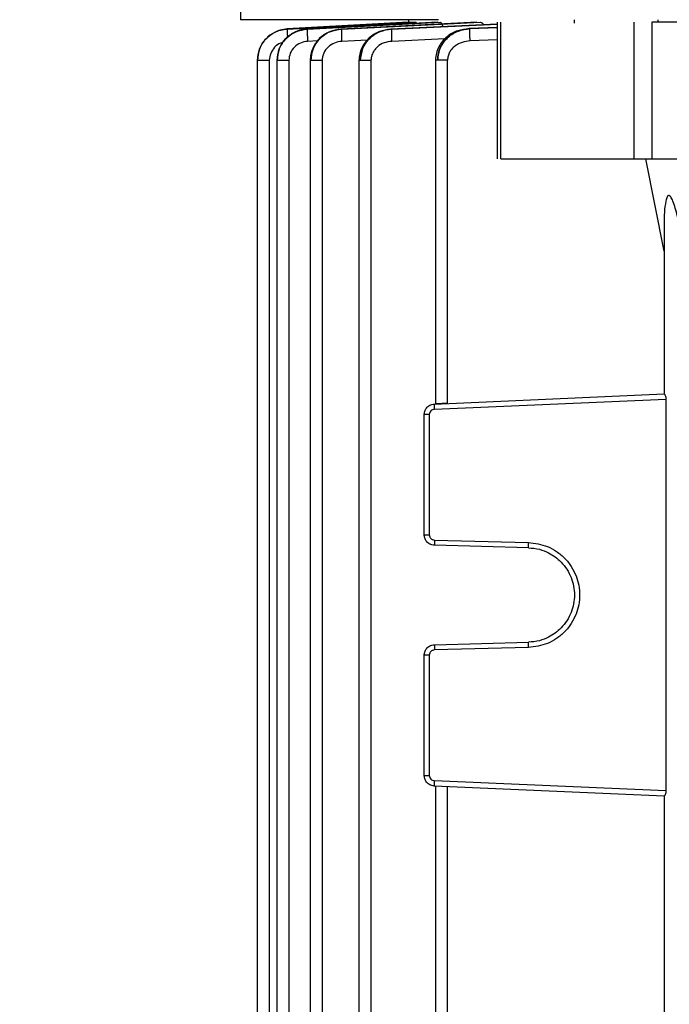
# Model space of a CAD drawing. Units: millimetres. Extents: x 5 to 415, y 5 to 292.
# Drawn here: x 241 to 246, y 134 to 141 of the extents above; entities that cross this region are included whole.
import ezdxf

# ---------------------------------------------------------------- set-up
doc = ezdxf.new("R2010")
doc.units = ezdxf.units.MM
doc.styles.add('SLDTEXTSTYLE1', font='TXT', dxfattribs={"width": 0.75})
doc.dimstyles.new('SLDDIMSTYLE0', dxfattribs={"dimtxt": 3.5, "dimasz": 3.302, "dimexe": 0, "dimexo": 0.0625, "dimgap": 0.875, "dimtad": 2, "dimdec": 0, "dimlfac": 13, "dimrnd": 1e-09, "dimzin": 12, "dimdsep": 46, "dimtxsty": 'SLDTEXTSTYLE1', "dimsah": 1, "dimcen": 0.09, "dimadec": 0, "dimazin": 3, "dimtfac": 1, "dimtdec": 0, "dimtofl": 0, "dimtmove": 0, "dimatfit": 3, "dimfxl": 0, "dimfrac": 2, "dimtolj": 1, "dimtzin": 12, "dimarcsym": 0})

# ---------------------------------------------------------------- blocks, each defined once
blk = doc.blocks.new('_D_13')
at = {"color": 7, "linetype": 'Continuous', "lineweight": 0}
for p, q in [((210.167, 129.5494), (210.167, 183.5983)), ((250.1439, 166.7383), (250.1439, 183.5983)), ((250.1439, 182.5983), (210.167, 182.5983))]:
    blk.add_line(p, q, dxfattribs=at)
at = {"color": 7, "linetype": 'Continuous', "lineweight": 18}
for points in [[(210.167, 182.5983), (213.469, 182.0903), (213.469, 183.1063)], [(250.1439, 182.5983), (246.8419, 183.1063), (246.8419, 182.0903)]]:
    blk.add_solid(points, dxfattribs=at)
at = {"color": 7, "linetype": 'Continuous', "lineweight": 18, "insert": (225.8438, 187.11), "char_height": 3.5, "attachment_point": 1, "style": 'SLDTEXTSTYLE1'}
blk.add_mtext('520', dxfattribs=at)

msp = doc.modelspace()

# ---------------------------------------------------------------- linework, layer by layer
at = {"color": 7, "linetype": 'Continuous', "lineweight": 25}
for p, q in [((242.64331894, 145.11391688), (242.60541403, 140.7704447)), ((244.05585503, 140.7704447), (242.60541403, 140.7704447)), ((243.83618326, 140.7704447), (243.83618326, 140.75121393)), ((245.04961428, 140.7704447), (245.04961428, 140.74506359)), ((245.66499889, 140.75121393), (245.66499889, 140.7704447)), ((243.88754167, 140.75121393), (242.94849141, 140.70220457)), ((242.94849141, 140.70220457), (242.94930224, 140.70220457)), ((243.83618326, 140.75121393), (242.94910573, 140.70472417)), ((242.94910658, 140.70472417), (242.94910573, 140.70472417)), ((242.94910658, 140.70472417), (243.83623991, 140.75121393)), ((242.94930224, 140.70220457), (243.89504325, 140.75121393)), ((244.05153467, 140.75121393), (243.09360411, 140.70220457)), ((243.09360411, 140.70220457), (243.09529283, 140.70220457)), ((243.09529283, 140.70220457), (244.06731444, 140.75121393)), ((244.33753863, 140.75121393), (243.34259493, 140.70220457)), ((243.34259493, 140.70220457), (243.34531553, 140.70220457)), ((243.34531553, 140.70220457), (244.36344547, 140.75121393)), ((244.48572975, 140.73828481), (243.70747735, 140.70220457)), ((243.70747735, 140.70220457), (243.71152425, 140.70220457)), ((244.48572975, 140.71407577), (244.28009092, 140.70522809)), ((244.28009092, 140.70522809), (244.28612774, 140.70522809)), ((244.48572975, 140.7513104), (244.48572975, 139.75111747)), ((244.51219306, 139.75121393), (244.51219306, 140.75121393)), ((245.48699689, 140.75121393), (245.48699689, 139.75121393)), ((246.27875725, 140.75121393), (245.61821886, 140.75121393)), ((245.61821886, 140.75121393), (245.61821886, 139.75121393)), ((242.72930284, 140.47421317), (242.72930284, 140.47403291)), ((242.72930284, 140.47403291), (242.72930284, 129.24075922)), ((242.81732146, 140.4717516), (242.81732146, 129.24260227)), ((242.8720427, 140.47382245), (242.8720427, 129.24068672)), ((242.96006132, 140.4717516), (242.96006132, 129.24260227)), ((243.11646627, 140.47347977), (243.11646627, 129.24055215)), ((243.2044849, 140.4717516), (243.2044849, 129.24260227)), ((243.47389607, 140.4744174), (243.47389607, 129.24032842)), ((243.56191469, 140.4717516), (243.56191469, 129.24260227)), ((244.03416526, 140.47598133), (244.03416526, 137.95740394)), ((244.12218388, 137.9613555), (244.12218388, 140.47477512)), ((245.70836035, 139.07654926), (245.57409494, 139.75121393)), ((245.61821886, 139.75121393), (245.88570718, 139.75121393)), ((245.64576653, 139.75099084), (245.64576813, 139.75121393)), ((245.70836035, 139.24287209), (245.70836035, 138.03063644)), ((244.02513561, 137.95711828), (245.70926099, 138.03064878)), ((244.02580648, 137.91869335), (245.72132296, 137.9927212)), ((245.72132296, 137.9927212), (245.72132296, 135.12509129)), ((243.95156788, 136.99985405), (243.95156788, 137.88026842)), ((243.98902261, 137.88026842), (243.98902261, 136.99985405)), ((244.02647734, 136.96140569), (244.71447528, 136.94338983)), ((244.71447528, 136.90494147), (244.02647734, 136.92295733)), ((244.02647734, 136.19485515), (244.71447528, 136.21287101)), ((244.71447528, 136.17442266), (244.02647734, 136.1564068)), ((243.95156788, 135.23754407), (243.95156788, 136.11795844)), ((243.98902261, 136.11795844), (243.98902261, 135.23754407)), ((245.70926099, 135.0871637), (244.02513561, 135.1606942)), ((245.72132296, 135.12509129), (244.02580648, 135.19911914)), ((244.03416526, 135.16040868), (244.03416526, 133.34201933)), ((244.12218388, 133.34597088), (244.12218388, 135.15645699)), ((245.70836035, 135.08717605), (245.70836035, 133.41525182))]:
    msp.add_line(p, q, dxfattribs=at)
at = {"color": 8, "linetype": 'Continuous', "lineweight": 25}
for p, q in [((243.09360411, 140.70220457), (243.09323752, 140.69793137)), ((243.34259493, 140.70220457), (243.34221354, 140.69803217)), ((243.70747735, 140.70220457), (243.70707797, 140.69813571)), ((243.71152425, 140.70220457), (244.48796631, 140.73702259)), ((244.28612774, 140.70522809), (244.48572975, 140.71348016)), ((244.10221989, 140.62936037), (243.71335928, 140.61194382)), ((243.17331905, 140.61576472), (243.09753032, 140.61194382)), ((243.53389339, 140.62091777), (243.34738973, 140.61194382)), ((244.48572975, 140.62317438), (244.28761821, 140.61496735))]:
    msp.add_line(p, q, dxfattribs=at)
at = {"color": 7, "linetype": 'Continuous', "lineweight": 25}
for points, knots in [([(242.72987873, 140.4717516), (242.73301613, 140.50041441), (242.7394308, 140.55901793), (242.78770482, 140.63163093), (242.84523669, 140.67441175), (242.89973492, 140.69641707), (242.93220912, 140.70020877), (242.94930224, 140.70220457)], [0, 0, 0, 0, 0.2447673293, 0.5004472098, 0.7203264527, 0.8527911213, 1, 1, 1, 1]), ([(242.94849141, 140.70220457), (242.93143403, 140.70020353), (242.8990179, 140.69640072), (242.84460496, 140.67431203), (242.78729855, 140.63141967), (242.73935081, 140.55881201), (242.7329911, 140.50035824), (242.72987873, 140.4717516)], [0, 0, 0, 0, 0.1472739109, 0.2798817779, 0.500269789, 0.7554374204, 1, 1, 1, 1]), ([(242.87436886, 140.4717516), (242.87756451, 140.50057744), (242.88412155, 140.55972424), (242.93522646, 140.63484318), (243.00853839, 140.68827736), (243.06644772, 140.69757389), (243.09529283, 140.70220457)], [0, 0, 0, 0, 0.2450906024, 0.5028934696, 0.7523871531, 1, 1, 1, 1]), ([(243.09360411, 140.70220457), (243.06484646, 140.69753513), (243.00714034, 140.68816527), (242.93445308, 140.63449081), (242.88398895, 140.55943999), (242.87752646, 140.50053357), (242.87436886, 140.4717516)], [0, 0, 0, 0, 0.2481637423, 0.4979742592, 0.7547076649, 1, 1, 1, 1]), ([(243.09321483, 140.70051165), (243.06354598, 140.69798794), (243.02872466, 140.69502594), (243.00135163, 140.67514747), (242.99730126, 140.67220607)], [0, 0, 0, 0, 0.8520309478, 1, 1, 1, 1]), ([(243.09529283, 140.70220457), (243.09506622, 140.70063687), (243.09461298, 140.69750138), (243.09488826, 140.6768112), (243.09585524, 140.64711168), (243.09697142, 140.62367794), (243.09753032, 140.61194382)], [0, 0, 0, 0, 0.2499268356, 0.4998682124, 0.7495660435, 1, 1, 1, 1]), ([(243.3421925, 140.70056575), (243.31369426, 140.69638474), (243.2562367, 140.68795507), (243.18121315, 140.63749981), (243.13865155, 140.57497189), (243.11958318, 140.51733583), (243.1176725, 140.48694501), (243.11671728, 140.4717516)], [0, 0, 0, 0, 0.243043897, 0.4900201186, 0.7425763054, 0.8713051203, 1, 1, 1, 1]), ([(243.12178954, 140.4717516), (243.12499629, 140.5009562), (243.12988268, 140.54545771), (243.1589158, 140.59861224), (243.19687744, 140.64497011), (243.25915814, 140.68876125), (243.31670757, 140.69774081), (243.34531553, 140.70220457)], [0, 0, 0, 0, 0.2460608229, 0.3749435279, 0.5076210797, 0.7552372975, 1, 1, 1, 1]), ([(243.34259493, 140.70220457), (243.31403774, 140.69764889), (243.25663739, 140.68849191), (243.18333742, 140.6355936), (243.13170845, 140.5604099), (243.12503822, 140.50078931), (243.12178954, 140.4717516)], [0, 0, 0, 0, 0.24628959091, 0.4950455745, 0.75406612744, 1, 1, 1, 1]), ([(243.34531553, 140.70220457), (243.34509003, 140.70057954), (243.34463903, 140.69732941), (243.34488023, 140.67660945), (243.3457893, 140.6469807), (243.34685574, 140.62363407), (243.34738973, 140.61194382)], [0, 0, 0, 0, 0.2499278821, 0.4998700583, 0.7495723847, 1, 1, 1, 1]), ([(243.70706043, 140.70062319), (243.67870362, 140.69696669), (243.62114796, 140.6895451), (243.55762919, 140.64898856), (243.51696556, 140.60461626), (243.49314432, 140.56437448), (243.47727733, 140.5193707), (243.47515071, 140.4876595), (243.47408389, 140.4717516)], [0, 0, 0, 0, 0.2372058004, 0.4814552905, 0.6077770176, 0.7365845676, 0.8678578555, 1, 1, 1, 1]), ([(243.70747735, 140.70220457), (243.67921927, 140.69784719), (243.6222113, 140.68905661), (243.55984466, 140.64589473), (243.52141351, 140.59956284), (243.49188267, 140.54610476), (243.48688054, 140.50118941), (243.48360212, 140.4717516)], [0, 0, 0, 0, 0.2430157507, 0.4902608141, 0.6240559454, 0.7536037797, 1, 1, 1, 1]), ([(243.48360212, 140.4717516), (243.48444972, 140.48635297), (243.48617261, 140.51603273), (243.50013122, 140.55947533), (243.52264946, 140.60071087), (243.56247678, 140.64687945), (243.62574906, 140.68933957), (243.68308055, 140.69793844), (243.71152425, 140.70220457)], [0, 0, 0, 0, 0.1220143999, 0.2480148829, 0.3784534771, 0.5137246151, 0.7587456781, 1, 1, 1, 1]), ([(243.71152425, 140.70220457), (243.7112982, 140.70052288), (243.7108461, 140.6971594), (243.71103561, 140.67641021), (243.71186224, 140.64685138), (243.71285979, 140.62359075), (243.71335928, 140.61194382)], [0, 0, 0, 0, 0.2499289235, 0.4998718862, 0.7495786298, 1, 1, 1, 1]), ([(244.24539729, 140.69759551), (244.22888218, 140.6955099), (244.18307094, 140.68972462), (244.12828645, 140.65656677), (244.08413486, 140.61389399), (244.05704058, 140.57315655), (244.0381969, 140.52594584), (244.03568042, 140.49195286), (244.03440876, 140.47477512)], [0, 0, 0, 0, 0.149068121, 0.4134997155, 0.5528075992, 0.6970707441, 0.846920199, 1, 1, 1, 1]), ([(244.28009092, 140.70522809), (244.25207073, 140.70111309), (244.19531204, 140.6927776), (244.11966418, 140.64400957), (244.0738044, 140.58187678), (244.05317016, 140.52239338), (244.05115584, 140.49053857), (244.05015905, 140.47477512)], [0, 0, 0, 0, 0.238593952, 0.4833042769, 0.7366805978, 0.8696955529, 1, 1, 1, 1]), ([(244.05015905, 140.47477512), (244.05120769, 140.49075099), (244.0533351, 140.52316162), (244.06974326, 140.56818516), (244.0944839, 140.60886713), (244.13588155, 140.65304045), (244.20038743, 140.69316525), (244.25777223, 140.70123874), (244.28612774, 140.70522809)], [0, 0, 0, 0, 0.1306743159, 0.2651021904, 0.3884499714, 0.5205172045, 0.7630735162, 1, 1, 1, 1]), ([(244.06731444, 140.75121393), (244.07051575, 140.74982567), (244.07691336, 140.74705133), (244.08353107, 140.73294097), (244.08615822, 140.72183202), (244.08664282, 140.7197829)], [0, 0, 0, 0, 0.4495885343, 0.8984727912, 1, 1, 1, 1]), ([(244.28761821, 140.61496735), (244.28716966, 140.6265331), (244.28627254, 140.64966526), (244.28555513, 140.67920457), (244.28543188, 140.70017995), (244.28589557, 140.7035438), (244.28612774, 140.70522809)], [0, 0, 0, 0, 0.2499299999, 0.4998737667, 0.7495850223, 1, 1, 1, 1]), ([(244.36344547, 140.75121393), (244.36845499, 140.75040492), (244.37659003, 140.74909114), (244.38342494, 140.73794576), (244.38605095, 140.73366364)], [0, 0, 0, 0, 0.615794166, 1, 1, 1, 1]), ([(242.96403615, 140.6493692), (242.95508269, 140.64377504), (242.92125891, 140.62264182), (242.88355388, 140.55924978), (242.876214, 140.50096754), (242.87253464, 140.4717516)], [0, 0, 0, 0, 0.15221246958, 0.575017874, 1, 1, 1, 1]), ([(243.09753032, 140.61194382), (243.07961564, 140.6090796), (243.04375879, 140.60334678), (242.99852066, 140.57138293), (242.96644493, 140.52590017), (242.96218839, 140.48979432), (242.96006132, 140.4717516)], [0, 0, 0, 0, 0.2499816577, 0.5003467407, 0.7503145889, 1, 1, 1, 1]), ([(243.34738973, 140.61194382), (243.32914884, 140.60916024), (243.29267489, 140.60359427), (243.24523947, 140.57255888), (243.21825547, 140.53424033), (243.2062196, 140.49921752), (243.20505828, 140.4808301), (243.2044849, 140.4717516)], [0, 0, 0, 0, 0.2497998733, 0.4994921485, 0.7494118519, 0.8762760721, 1, 1, 1, 1]), ([(243.71335928, 140.61194382), (243.69449756, 140.60935881), (243.65684862, 140.604199), (243.61519581, 140.57897133), (243.58908176, 140.5514078), (243.57414885, 140.52683649), (243.56387324, 140.50000441), (243.56255946, 140.48105263), (243.56191469, 140.4717516)], [0, 0, 0, 0, 0.2499531001, 0.4989191852, 0.6246078395, 0.7499065205, 0.8772607556, 1, 1, 1, 1]), ([(244.28761821, 140.61496735), (244.26776619, 140.61257927), (244.22814574, 140.60781316), (244.18300368, 140.58371263), (244.15354655, 140.55679152), (244.13624751, 140.53221268), (244.12456699, 140.50457776), (244.12297686, 140.48469195), (244.12218388, 140.47477512)], [0, 0, 0, 0, 0.2502165403, 0.4993793712, 0.6280044464, 0.7502200367, 0.8754375858, 1, 1, 1, 1]), ([(242.72987873, 140.4717516), (242.72920808, 140.4717516), (242.72850553, 140.4717516), (242.7298191, 140.4717516), (242.72987873, 140.4717516)], [0, 0, 0, 0, 0.9546023694, 1, 1, 1, 1]), ([(245.85800403, 139.05040351), (245.8457502, 139.12560262), (245.82718686, 139.23952195), (245.79640611, 139.37076078), (245.7751692, 139.43690996), (245.7608476, 139.46816806), (245.7504575, 139.4800974), (245.74552036, 139.48293684), (245.74213412, 139.48361804), (245.73888293, 139.48293871), (245.73451498, 139.48010038), (245.72651377, 139.46817332), (245.71006735, 139.40152472), (245.70721513, 139.32180514), (245.70896534, 139.25374256), (245.70924487, 139.24287209)], [0, 0, 0, 0, 0.3158187552, 0.4784346531, 0.5569630023, 0.6057836727, 0.6221324307, 0.6289194986, 0.6352240643, 0.641526842, 0.6483122982, 0.6646595626, 0.713486498, 0.9542401042, 1, 1, 1, 1]), ([(245.70926099, 138.03064878), (245.71010717, 138.0300949), (245.71180302, 138.02898486), (245.71620763, 138.02045917), (245.71948562, 138.01011405), (245.72108395, 138.00040176), (245.72124331, 137.99528075), (245.72132296, 137.9927212)], [0, 0, 0, 0, 0.2497171146, 0.5004641687, 0.7499827647, 0.8750374193, 1, 1, 1, 1]), ([(244.12218388, 137.9613555), (244.11508563, 137.96104835), (244.10174892, 137.96047126), (244.07993118, 137.95953018), (244.0571276, 137.95850606), (244.03796736, 137.95768732), (244.03541031, 137.95756976), (244.03416526, 137.95751252)], [0, 0, 0, 0, 0.1532889385, 0.2880104888, 0.5009335184, 0.7570004315, 1, 1, 1, 1]), ([(243.95156788, 137.88026842), (243.95228238, 137.88819159), (243.95382223, 137.90526691), (243.9648687, 137.92519963), (243.97839497, 137.939358), (243.99173551, 137.94847372), (244.0075681, 137.95516149), (244.0191771, 137.95645458), (244.02513561, 137.95711828)], [0, 0, 0, 0, 0.2022581645, 0.4358888359, 0.5650511159, 0.7021269888, 0.8471116574, 1, 1, 1, 1]), ([(244.02580648, 137.91869335), (244.02111952, 137.91798146), (244.01138243, 137.91650253), (243.99903719, 137.90750198), (243.99058251, 137.89477565), (243.98952945, 137.8849821), (243.98902261, 137.88026842)], [0, 0, 0, 0, 0.2407020126, 0.5000549073, 0.7593735309, 1, 1, 1, 1]), ([(244.02647734, 136.92295733), (244.02040694, 136.92353344), (244.00858763, 136.92465515), (243.99242483, 136.93126266), (243.97881594, 136.94039139), (243.96505039, 136.95463156), (243.95384623, 136.97470362), (243.95228866, 136.99189736), (243.95156788, 136.99985405)], [0, 0, 0, 0, 0.1537253366, 0.2993093207, 0.4367463474, 0.5660311711, 0.7991738945, 1, 1, 1, 1]), ([(243.98902261, 136.99985405), (243.98952269, 136.99509089), (243.99029097, 136.98777323), (243.9949195, 136.97892383), (243.99970559, 136.97287525), (244.00565759, 136.96788155), (244.014376, 136.96299913), (244.02172937, 136.96203088), (244.02647734, 136.96140569)], [0, 0, 0, 0, 0.2397653322, 0.3683523221, 0.4999438209, 0.6285487971, 0.7601589094, 1, 1, 1, 1]), ([(244.71447528, 136.94338983), (244.7619686, 136.93716638), (244.83496318, 136.92760129), (244.92213017, 136.87883817), (244.98180358, 136.82920143), (245.0301684, 136.76816713), (245.07518373, 136.67978133), (245.09802637, 136.55890624), (245.07518373, 136.43803115), (245.0301684, 136.34964536), (244.98180358, 136.28861105), (244.92213017, 136.23897431), (244.83496318, 136.19021119), (244.7619686, 136.1806461), (244.71447528, 136.17442266)], [0, 0, 0, 0, 0.11992671002, 0.18432065388, 0.25002746696, 0.3157297506, 0.38011117113, 0.5, 0.61988882887, 0.6842702494, 0.74997253304, 0.81567934612, 0.88007328998, 1, 1, 1, 1]), ([(244.71447528, 136.90494147), (244.74166743, 136.90237162), (244.79275893, 136.89754311), (244.87622194, 136.8645129), (244.96417226, 136.8004065), (245.0346542, 136.69130598), (245.05980343, 136.55890714), (245.03465459, 136.42650748), (244.96417338, 136.31740709), (244.87622299, 136.25330026), (244.79276013, 136.22026958), (244.74166795, 136.21544095), (244.71447528, 136.21287101)], [0, 0, 0, 0, 0.0766273628, 0.1439755867, 0.2504243539, 0.3784747396, 0.4999999958, 0.6215226834, 0.7495756326, 0.8560224835, 0.9233711904, 1, 1, 1, 1]), ([(243.95156788, 136.11795844), (243.95228866, 136.12591512), (243.95384623, 136.14310886), (243.96505039, 136.16318092), (243.97881594, 136.17742109), (243.99242483, 136.18654983), (244.00858763, 136.19315733), (244.02040694, 136.19427904), (244.02647734, 136.19485515)], [0, 0, 0, 0, 0.20082610553, 0.43396882893, 0.56325365257, 0.70069067927, 0.84627466335, 1, 1, 1, 1]), ([(244.02647734, 136.1564068), (244.02172904, 136.15578227), (244.01443453, 136.15482286), (244.00570907, 136.14996433), (243.9997878, 136.14502162), (243.99495153, 136.13894099), (243.99029894, 136.13009802), (243.98952337, 136.12272129), (243.98902261, 136.11795844)], [0, 0, 0, 0, 0.2398410913, 0.3684531725, 0.5000536746, 0.6286500636, 0.7602346671, 1, 1, 1, 1]), ([(244.02513561, 135.1606942), (244.0191771, 135.1613579), (244.0075681, 135.16265099), (243.99173551, 135.16933876), (243.97839497, 135.17845449), (243.9648687, 135.19261285), (243.95382223, 135.21254557), (243.95228238, 135.22962089), (243.95156788, 135.23754407)], [0, 0, 0, 0, 0.1528883426, 0.2978730112, 0.4349488841, 0.5641111641, 0.7977418355, 1, 1, 1, 1]), ([(243.98902261, 135.23754407), (243.98952945, 135.23283038), (243.99058251, 135.22303684), (243.99903719, 135.2103105), (244.01138243, 135.20130995), (244.02111952, 135.19983102), (244.02580648, 135.19911914)], [0, 0, 0, 0, 0.2406264691, 0.4999450927, 0.7592979874, 1, 1, 1, 1]), ([(245.72132296, 135.12509129), (245.72124332, 135.12253516), (245.72108391, 135.11741868), (245.71948809, 135.10770582), (245.71621018, 135.09735961), (245.71180444, 135.08882953), (245.71010804, 135.08771848), (245.70926099, 135.0871637)], [0, 0, 0, 0, 0.1247995762, 0.2498058286, 0.4994806605, 0.7500806732, 1, 1, 1, 1])]:
    msp.add_open_spline(points, degree=3, knots=knots, dxfattribs=at)
at = {"color": 8, "linetype": 'Continuous', "lineweight": 25}
for points, knots in [([(242.94930224, 140.70220457), (242.94907106, 140.70071062), (242.94860868, 140.69772264), (242.94893328, 140.67682607), (242.94957787, 140.65580164), (242.95022649, 140.64211094), (242.95032845, 140.63995871)], [0, 0, 0, 0, 0.31392421053, 0.62786698465, 0.94149912351, 1, 1, 1, 1]), ([(242.91995002, 140.60407788), (242.91324225, 140.60272313), (242.88903912, 140.59783488), (242.85450682, 140.57029873), (242.82343189, 140.52542668), (242.81935753, 140.48963683), (242.81732146, 140.4717516)], [0, 0, 0, 0, 0.1133449533, 0.4089739522, 0.7046470223, 1, 1, 1, 1]), ([(242.87436886, 140.4717516), (242.87287688, 140.4717516), (242.87134553, 140.4717516), (242.87208055, 140.4717516), (242.87209945, 140.4717516)], [0, 0, 0, 0, 0.9742899283, 1, 1, 1, 1]), ([(243.12178954, 140.4717516), (243.11962355, 140.4717516), (243.11646073, 140.4717516), (243.11694058, 140.4717516), (243.11709182, 140.4717516)], [0, 0, 0, 0, 0.6848251518, 1, 1, 1, 1]), ([(243.48360212, 140.4717516), (243.48056989, 140.4717516), (243.47493066, 140.4717516), (243.47445812, 140.4717516), (243.47423967, 140.4717516)], [0, 0, 0, 0, 0.537702291, 1, 1, 1, 1]), ([(244.05015905, 140.47477512), (244.04618026, 140.47477512), (244.03822269, 140.47477512), (244.03368651, 140.47477512), (244.03459213, 140.47477512), (244.03477234, 140.47477512)], [0, 0, 0, 0, 0.4447543415, 0.889508683, 1, 1, 1, 1])]:
    msp.add_open_spline(points, degree=3, knots=knots, dxfattribs=at)
at = {"color": 7, "linetype": 'Continuous', "lineweight": 25}
for points in [[(242.81732146, 140.4717516), (242.80656068, 140.4717516), (242.78503911, 140.4717516), (242.7574318, 140.4717516), (242.73688051, 140.4717516), (242.73221266, 140.4717516), (242.72987873, 140.4717516)], [(242.96006132, 140.4717516), (242.95015913, 140.4717516), (242.93035474, 140.4717516), (242.90433211, 140.4717516), (242.88385886, 140.4717516), (242.87753219, 140.4717516), (242.87436886, 140.4717516)], [(243.2044849, 140.4717516), (243.19546517, 140.4717516), (243.17742573, 140.4717516), (243.15318593, 140.4717516), (243.13317994, 140.4717516), (243.12558634, 140.4717516), (243.12178954, 140.4717516)], [(243.56191469, 140.4717516), (243.55381698, 140.4717516), (243.53762156, 140.4717516), (243.51539866, 140.4717516), (243.49627031, 140.4717516), (243.48782485, 140.4717516), (243.48360212, 140.4717516)], [(244.12218388, 140.47477512), (244.11511051, 140.47477512), (244.10096377, 140.47477512), (244.0811498, 140.47477512), (244.06342274, 140.47477512), (244.05458028, 140.47477512), (244.05015905, 140.47477512)], [(244.51219306, 139.75121393), (244.66314127, 139.75121393), (244.96503768, 139.75121393), (245.31301049, 139.75121393), (245.48699689, 139.75121393)], [(245.48699689, 139.75121393), (245.49665896, 139.75121393), (245.5159831, 139.75121393), (245.55075208, 139.75121393), (245.5863118, 139.75121393), (245.60758318, 139.75121393), (245.61821886, 139.75121393)], [(244.02513561, 137.95711828), (244.02502921, 137.9565358), (244.02481641, 137.95537085), (244.02487182, 137.94648294), (244.02519323, 137.93378764), (244.02560206, 137.92372478), (244.02580648, 137.91869335)], [(243.98902261, 137.88026842), (243.9840831, 137.88026842), (243.97420408, 137.88026842), (243.96185704, 137.88026842), (243.95324379, 137.88026842), (243.95212651, 137.88026842), (243.95156788, 137.88026842)], [(243.95156788, 136.99985405), (243.95212651, 136.99985405), (243.95324379, 136.99985405), (243.96185704, 136.99985405), (243.97420408, 136.99985405), (243.9840831, 136.99985405), (243.98902261, 136.99985405)], [(244.02647734, 136.96140569), (244.02636068, 136.95636973), (244.02612736, 136.94629781), (244.02602751, 136.93359241), (244.02612736, 136.92469996), (244.02636068, 136.92353821), (244.02647734, 136.92295733)], [(244.71447528, 136.90494147), (244.71435862, 136.90552235), (244.7141253, 136.9066841), (244.71402545, 136.91557655), (244.7141253, 136.92828194), (244.71435862, 136.93835387), (244.71447528, 136.94338983)], [(244.02647734, 136.19485515), (244.02636068, 136.19427428), (244.02612736, 136.19311253), (244.02602751, 136.18422007), (244.02612736, 136.17151468), (244.02636068, 136.16144276), (244.02647734, 136.1564068)], [(244.71447528, 136.17442266), (244.71435862, 136.17945862), (244.7141253, 136.18953054), (244.71402545, 136.20223593), (244.7141253, 136.21112839), (244.71435862, 136.21229014), (244.71447528, 136.21287101)], [(243.98902261, 136.11795844), (243.9840831, 136.11795844), (243.97420408, 136.11795844), (243.96185704, 136.11795844), (243.95324379, 136.11795844), (243.95212651, 136.11795844), (243.95156788, 136.11795844)], [(243.95156788, 135.23754407), (243.95212651, 135.23754407), (243.95324379, 135.23754407), (243.96185704, 135.23754407), (243.97420408, 135.23754407), (243.9840831, 135.23754407), (243.98902261, 135.23754407)], [(244.02580648, 135.19911914), (244.02560206, 135.19408771), (244.02519323, 135.18402485), (244.02487182, 135.17132954), (244.02481641, 135.16244163), (244.02502921, 135.16127668), (244.02513561, 135.1606942)]]:
    msp.add_open_spline(points, degree=3, dxfattribs=at)

# ---------------------------------------------------------------- dimensions: what is measured, and where the dimension line sits
at = {"color": 7, "linetype": 'Continuous', "lineweight": 18}
dim = msp.add_linear_dim(base=(210.16695249, 182.59830296), p1=(250.14387557, 165.73826488), p2=(210.16695249, 128.54944149), dimstyle='SLDDIMSTYLE0', dxfattribs=at)
dim.commit()
dim.dimension.update_dxf_attribs({"geometry": '_D_13', "text_midpoint": (229.72292725, 182.59830296), "dimtype": 160})

doc.saveas('drawing.dxf')
